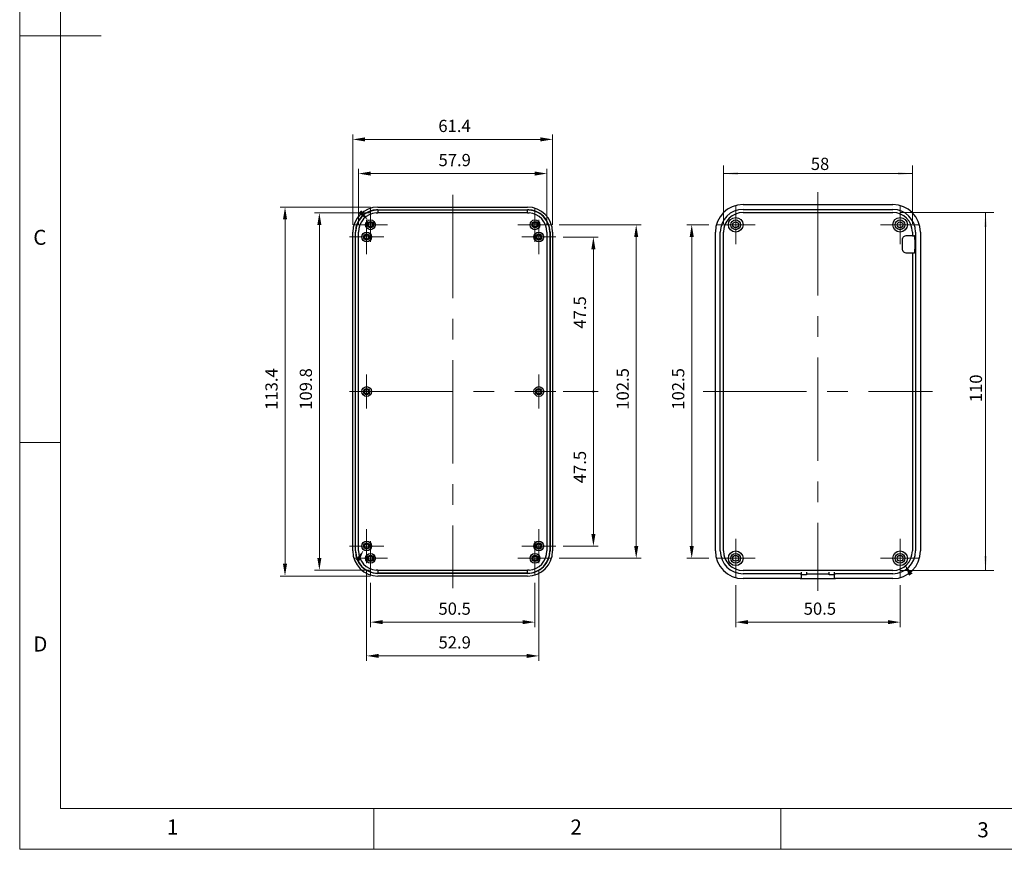
# Model space of a CAD drawing. Units: millimetres. Extents: x 5 to 292, y 5 to 205.
# Drawn here: x 5 to 126, y 5 to 107 of the extents above; entities that cross this region are included whole.
import ezdxf

# ---------------------------------------------------------------- set-up
doc = ezdxf.new("R2010")
doc.units = ezdxf.units.MM
doc.linetypes.add('CENTERX2', pattern=[20.32, 12.7, -2.54, 2.54, -2.54])
for name, color, linetype, lineweight in [('CENTER_MARK_(ISO)', 131, 'Continuous', 15), ('CENTERLINE_(ISO)', 131, 'Continuous', 15), ('DIMENSION_(ISO)', 179, 'Continuous', 15), ('VISIBLE_(ISO)', 179, 'Continuous', 30)]:
    doc.layers.add(name, color=color, linetype=linetype, lineweight=lineweight)
doc.styles.add('SLDTEXTSTYLE0', font='TXT', dxfattribs={"width": 0.7})
doc.styles.add('SLDTEXTSTYLE1', font='TXT', dxfattribs={"width": 0.75})
doc.dimstyles.new('SLDDIMSTYLE0', dxfattribs={"dimtxt": 1.5, "dimasz": 1.778, "dimexe": 0, "dimexo": 0.0625, "dimgap": 0.375, "dimtad": 1, "dimdec": 1, "dimlfac": 2.5, "dimrnd": 1e-09, "dimzin": 12, "dimdsep": 46, "dimtxsty": 'SLDTEXTSTYLE0', "dimblk1": 'NONE', "dimblk2": 'NONE', "dimsah": 1, "dimcen": 0.09, "dimadec": 0, "dimazin": 3, "dimtfac": 1, "dimtofl": 0, "dimtmove": 0, "dimatfit": 3, "dimldrblk": 'NONE', "dimfxl": 0, "dimfrac": 2, "dimtolj": 1, "dimtzin": 12, "dimarcsym": 0})
doc.dimstyles.new('SLDDIMSTYLE1', dxfattribs={"dimtxt": 1.5, "dimasz": 1.778, "dimexe": 0, "dimexo": 0.0625, "dimgap": 0.375, "dimtad": 1, "dimdec": 6, "dimlfac": 2.5, "dimrnd": 1e-09, "dimzin": 12, "dimdsep": 46, "dimtxsty": 'SLDTEXTSTYLE0', "dimsah": 1, "dimcen": 0.09, "dimadec": 0, "dimazin": 3, "dimtfac": 1, "dimtofl": 0, "dimtmove": 0, "dimatfit": 3, "dimfxl": 0, "dimfrac": 2, "dimtolj": 1, "dimtzin": 12, "dimarcsym": 0})

# ---------------------------------------------------------------- blocks, each defined once
blk = doc.blocks.new('_D_15')
at = {"layer": 'DIMENSION_(ISO)', "color": 7}
for p, q in [((46.62, 81.78), (46.62, 88.68)), ((69.78, 81.78), (69.78, 88.68)), ((48.12, 88.08), (68.28, 88.08))]:
    blk.add_line(p, q, dxfattribs=at)
for points in [[(48.12, 88.33), (48.12, 87.83), (46.62, 88.08)], [(68.28, 88.33), (68.28, 87.83), (69.78, 88.08)]]:
    blk.add_solid(points, dxfattribs=at)
at = {"layer": 'DIMENSION_(ISO)', "color": 7, "insert": (56.46, 90.49), "char_height": 1.5, "attachment_point": 1, "style": 'SLDTEXTSTYLE0'}
blk.add_mtext('57.9', dxfattribs=at)
blk = doc.blocks.new('_NONE')
blk = doc.blocks.new('_D_16')
at = {"layer": 'DIMENSION_(ISO)', "color": 7}
for p, q in [((45.92, 81.78), (45.92, 92.88)), ((47.42, 92.28), (68.98, 92.28)), ((70.48, 81.78), (70.48, 92.88))]:
    blk.add_line(p, q, dxfattribs=at)
for points in [[(47.42, 92.53), (47.42, 92.03), (45.92, 92.28)], [(68.98, 92.53), (68.98, 92.03), (70.48, 92.28)]]:
    blk.add_solid(points, dxfattribs=at)
at = {"layer": 'DIMENSION_(ISO)', "color": 7, "insert": (56.44, 94.69), "char_height": 1.5, "attachment_point": 1, "style": 'SLDTEXTSTYLE0'}
blk.add_mtext('61.4', dxfattribs=at)
blk = doc.blocks.new('_D_17')
at = {"layer": 'DIMENSION_(ISO)', "color": 7}
for p, q in [((48.12, 83.24), (41.22, 83.24)), ((41.82, 81.74), (41.82, 40.82)), ((48.12, 39.32), (41.22, 39.32))]:
    blk.add_line(p, q, dxfattribs=at)
for points in [[(41.57, 81.74), (42.07, 81.74), (41.82, 83.24)], [(41.57, 40.82), (42.07, 40.82), (41.82, 39.32)]]:
    blk.add_solid(points, dxfattribs=at)
at = {"layer": 'DIMENSION_(ISO)', "color": 7, "insert": (39.41, 59.04), "char_height": 1.5, "attachment_point": 1, "rotation": 90, "style": 'SLDTEXTSTYLE0'}
blk.add_mtext('109.8', dxfattribs=at)
blk = doc.blocks.new('_D_18')
at = {"layer": 'DIMENSION_(ISO)', "color": 7}
for p, q in [((48.1, 83.96), (37, 83.96)), ((37.6, 82.46), (37.6, 40.1)), ((48.1, 38.6), (37, 38.6))]:
    blk.add_line(p, q, dxfattribs=at)
for points in [[(37.35, 82.46), (37.85, 82.46), (37.6, 83.96)], [(37.35, 40.1), (37.85, 40.1), (37.6, 38.6)]]:
    blk.add_solid(points, dxfattribs=at)
at = {"layer": 'DIMENSION_(ISO)', "color": 7, "insert": (35.19, 59.03), "char_height": 1.5, "attachment_point": 1, "rotation": 90, "style": 'SLDTEXTSTYLE0'}
blk.add_mtext('113.4', dxfattribs=at)
blk = doc.blocks.new('_D_19')
at = {"layer": 'DIMENSION_(ISO)', "color": 7}
for p, q in [((71.3, 81.78), (81.35, 81.78)), ((80.75, 80.28), (80.75, 42.28)), ((71.3, 40.78), (81.35, 40.78))]:
    blk.add_line(p, q, dxfattribs=at)
for points in [[(80.5, 80.28), (81, 80.28), (80.75, 81.78)], [(80.5, 42.28), (81, 42.28), (80.75, 40.78)]]:
    blk.add_solid(points, dxfattribs=at)
at = {"layer": 'DIMENSION_(ISO)', "color": 7, "insert": (78.34, 59.05), "char_height": 1.5, "attachment_point": 1, "rotation": 90, "style": 'SLDTEXTSTYLE0'}
blk.add_mtext('102.5', dxfattribs=at)
blk = doc.blocks.new('_D_20')
at = {"layer": 'DIMENSION_(ISO)', "color": 7}
for p, q in [((48.1, 37.78), (48.1, 32.33)), ((68.3, 37.78), (68.3, 32.33)), ((49.6, 32.93), (66.8, 32.93))]:
    blk.add_line(p, q, dxfattribs=at)
for points in [[(49.6, 33.18), (49.6, 32.68), (48.1, 32.93)], [(66.8, 33.18), (66.8, 32.68), (68.3, 32.93)]]:
    blk.add_solid(points, dxfattribs=at)
at = {"layer": 'DIMENSION_(ISO)', "color": 7, "insert": (56.45, 35.34), "char_height": 1.5, "attachment_point": 1, "style": 'SLDTEXTSTYLE0'}
blk.add_mtext('50.5', dxfattribs=at)
blk = doc.blocks.new('_D_21')
at = {"layer": 'DIMENSION_(ISO)', "color": 7}
for p, q in [((47.62, 39.28), (47.62, 28.18)), ((68.78, 39.28), (68.78, 28.18)), ((49.12, 28.78), (67.28, 28.78))]:
    blk.add_line(p, q, dxfattribs=at)
for points in [[(49.12, 29.03), (49.12, 28.53), (47.62, 28.78)], [(67.28, 29.03), (67.28, 28.53), (68.78, 28.78)]]:
    blk.add_solid(points, dxfattribs=at)
at = {"layer": 'DIMENSION_(ISO)', "color": 7, "insert": (56.46, 31.19), "char_height": 1.5, "attachment_point": 1, "style": 'SLDTEXTSTYLE0'}
blk.add_mtext('52.9', dxfattribs=at)
blk = doc.blocks.new('_D_22')
at = {"layer": 'DIMENSION_(ISO)', "color": 7}
for p, q in [((92.97, 37.48), (92.97, 32.33)), ((113.17, 37.48), (113.17, 32.33)), ((94.47, 32.93), (111.67, 32.93))]:
    blk.add_line(p, q, dxfattribs=at)
for points in [[(94.47, 33.18), (94.47, 32.68), (92.97, 32.93)], [(111.67, 33.18), (111.67, 32.68), (113.17, 32.93)]]:
    blk.add_solid(points, dxfattribs=at)
at = {"layer": 'DIMENSION_(ISO)', "color": 7, "insert": (101.33, 35.34), "char_height": 1.5, "attachment_point": 1, "style": 'SLDTEXTSTYLE0'}
blk.add_mtext('50.5', dxfattribs=at)
blk = doc.blocks.new('_D_23')
at = {"layer": 'DIMENSION_(ISO)', "color": 7}
for p, q in [((89.67, 81.78), (86.97, 81.78)), ((87.57, 80.28), (87.57, 42.28)), ((89.67, 40.78), (86.97, 40.78))]:
    blk.add_line(p, q, dxfattribs=at)
for points in [[(87.32, 80.28), (87.82, 80.28), (87.57, 81.78)], [(87.32, 42.28), (87.82, 42.28), (87.57, 40.78)]]:
    blk.add_solid(points, dxfattribs=at)
at = {"layer": 'DIMENSION_(ISO)', "color": 7, "insert": (85.16, 59.05), "char_height": 1.5, "attachment_point": 1, "rotation": 90, "style": 'SLDTEXTSTYLE0'}
blk.add_mtext('102.5', dxfattribs=at)
blk = doc.blocks.new('_D_24')
at = {"layer": 'DIMENSION_(ISO)', "color": 7}
for p, q in [((91.47, 81.88), (91.47, 89.08)), ((114.68, 81.88), (114.68, 89.08)), ((114.68, 88.08), (91.47, 88.08))]:
    blk.add_line(p, q, dxfattribs=at)
for points in [[(91.47, 88.08), (93.24, 87.89), (93.24, 88.27)], [(114.68, 88.08), (112.9, 88.27), (112.9, 87.89)]]:
    blk.add_solid(points, dxfattribs=at)
at = {"layer": 'DIMENSION_(ISO)', "color": 7, "insert": (102.2, 90.02), "char_height": 1.5, "attachment_point": 1, "style": 'SLDTEXTSTYLE0'}
blk.add_mtext('58', dxfattribs=at)
blk = doc.blocks.new('_D_25')
at = {"layer": 'DIMENSION_(ISO)', "color": 7}
for p, q in [((113.27, 83.29), (124.67, 83.29)), ((123.67, 39.28), (123.67, 83.29)), ((113.27, 39.28), (124.67, 39.28))]:
    blk.add_line(p, q, dxfattribs=at)
for points in [[(123.67, 83.29), (123.48, 81.51), (123.86, 81.51)], [(123.67, 39.28), (123.86, 41.05), (123.48, 41.05)]]:
    blk.add_solid(points, dxfattribs=at)
at = {"layer": 'DIMENSION_(ISO)', "color": 7, "insert": (121.74, 59.97), "char_height": 1.5, "attachment_point": 1, "rotation": 90, "style": 'SLDTEXTSTYLE0'}
blk.add_mtext('110', dxfattribs=at)
blk = doc.blocks.new('_D_30')
at = {"layer": 'DIMENSION_(ISO)', "color": 7}
for p, q in [((71.78, 80.28), (76.09, 80.28)), ((75.49, 78.78), (75.49, 61.28)), ((71.78, 61.28), (76.09, 61.28))]:
    blk.add_line(p, q, dxfattribs=at)
for start, end in [(90, 270), (270, 90)]:
    blk.add_arc((75.49, 61.28), 0.0938, start, end, dxfattribs=at)
blk.add_solid([(75.24, 78.78), (75.74, 78.78), (75.49, 80.28)], dxfattribs=at)
at = {"layer": 'DIMENSION_(ISO)', "color": 7, "insert": (73.08, 69.02), "char_height": 1.5, "attachment_point": 1, "rotation": 90, "style": 'SLDTEXTSTYLE0'}
blk.add_mtext('47.5', dxfattribs=at)
blk = doc.blocks.new('_D_31')
at = {"layer": 'DIMENSION_(ISO)', "color": 7}
for p, q in [((71.78, 61.28), (76.09, 61.28)), ((75.49, 61.28), (75.49, 43.78)), ((71.78, 42.28), (76.09, 42.28))]:
    blk.add_line(p, q, dxfattribs=at)
for start, end in [(90, 270), (270, 90)]:
    blk.add_arc((75.49, 61.28), 0.0938, start, end, dxfattribs=at)
blk.add_solid([(75.24, 43.78), (75.74, 43.78), (75.49, 42.28)], dxfattribs=at)
at = {"layer": 'DIMENSION_(ISO)', "color": 7, "insert": (73.08, 50.01), "char_height": 1.5, "attachment_point": 1, "rotation": 90, "style": 'SLDTEXTSTYLE0'}
blk.add_mtext('47.5', dxfattribs=at)

msp = doc.modelspace()

# ---------------------------------------------------------------- hatches: boundary and pattern name
for points in [[(46.61479074, 83.22314793), (46.97338754, 83.57158492), (47.8394001, 82.32157603)], [(46.71653716, 40.3815199), (46.28568872, 40.63523158), (47.26224798, 41.80092108)], [(114.70137745, 38.9083817), (114.27644613, 38.64487958), (113.69840543, 40.05142463)]]:
    msp.add_hatch(color=7).paths.add_polyline_path(points, flags=0)

# ---------------------------------------------------------------- linework, layer by layer
at = {"color": 7, "linetype": 'Continuous', "lineweight": 0}
for p, q in [((5, 205), (5, 5)), ((10, 200), (10, 10)), ((5, 105), (15, 105)), ((10, 55), (5, 55)), ((10, 10), (104.8, 10)), ((48.5, 5), (48.5, 10)), ((98.5, 10), (98.5, 5)), ((104.8, 10), (138.67271923, 10)), ((5, 5), (292, 5))]:
    msp.add_line(p, q, dxfattribs=at)
at = {"layer": 'CENTER_MARK_(ISO)', "color": 7, "linetype": 'CENTERX2'}
for p, q in [((48.10120029, 83.88170506), (48.10120029, 79.68170506)), ((68.30120029, 83.88170506), (68.30120029, 79.68170506)), ((92.97239166, 84.18170506), (92.97239166, 79.38170506)), ((113.17239166, 84.18170506), (113.17239166, 79.38170506)), ((47.62120029, 82.38170506), (47.62120029, 78.18170506)), ((68.78120029, 82.38170506), (68.78120029, 78.18170506)), ((50.20120029, 81.78170506), (46.00120029, 81.78170506)), ((70.40120029, 81.78170506), (66.20120029, 81.78170506)), ((95.37239166, 81.78170506), (90.57239166, 81.78170506)), ((115.57239166, 81.78170506), (110.77239166, 81.78170506)), ((49.72120029, 80.28170506), (45.52120029, 80.28170506)), ((70.88120029, 80.28170506), (66.68120029, 80.28170506)), ((47.62120029, 63.38170506), (47.62120029, 59.18170506)), ((68.78120029, 63.38170506), (68.78120029, 59.18170506)), ((47.62120029, 44.38170506), (47.62120029, 40.18170506)), ((68.78120029, 44.38170506), (68.78120029, 40.18170506)), ((48.10120029, 42.88170506), (48.10120029, 38.68170506)), ((68.30120029, 42.88170506), (68.30120029, 38.68170506)), ((92.97239166, 43.18170506), (92.97239166, 38.38170506)), ((113.17239166, 43.18170506), (113.17239166, 38.38170506)), ((49.72120029, 42.28170506), (45.52120029, 42.28170506)), ((70.88120029, 42.28170506), (66.68120029, 42.28170506)), ((50.20120029, 40.78170506), (46.00120029, 40.78170506)), ((70.40120029, 40.78170506), (66.20120029, 40.78170506)), ((95.37239166, 40.78170506), (90.57239166, 40.78170506)), ((115.57239166, 40.78170506), (110.77239166, 40.78170506))]:
    msp.add_line(p, q, dxfattribs=at)
at = {"layer": 'CENTERLINE_(ISO)', "color": 7, "linetype": 'CENTERX2'}
for p, q in [((58.20120029, 85.46170506), (58.20120029, 37.10170506)), ((103.07239166, 85.77602021), (103.07239166, 36.78868922)), ((45.52120029, 61.28170506), (70.88120029, 61.28170506)), ((88.97807651, 61.28170506), (117.16670681, 61.28170506))]:
    msp.add_line(p, q, dxfattribs=at)
at = {"layer": 'VISIBLE_(ISO)', "color": 7}
for p, q in [((49.00120029, 83.96170506), (67.40120029, 83.96170506)), ((49.00120029, 83.64170506), (67.40120029, 83.64170506)), ((49.0079407, 83.6135247), (49.02215275, 83.62773675)), ((49.02215275, 83.62773675), (67.38024783, 83.62773675)), ((49.02215275, 83.62773675), (49.02215275, 83.2407526)), ((67.38024783, 83.62773675), (67.39445988, 83.6135247)), ((67.38024783, 83.2407526), (67.38024783, 83.62773675)), ((93.87239166, 84.27602021), (112.27239166, 84.27602021)), ((93.87239166, 83.68133933), (112.27239166, 83.68133933)), ((49.02215275, 83.2407526), (49.0079407, 83.25496465)), ((67.38024783, 83.2407526), (49.02215275, 83.2407526)), ((67.39445988, 83.25496465), (67.38024783, 83.2407526)), ((93.87239166, 83.28743475), (112.27239166, 83.28743475)), ((45.92120029, 41.68170506), (45.92120029, 80.88170506)), ((46.24120029, 41.68170506), (46.24120029, 80.88170506)), ((46.27612106, 41.68170506), (46.27612106, 80.88170506)), ((46.62120029, 41.68170506), (46.62120029, 80.88170506)), ((69.78120029, 80.88170506), (69.78120029, 41.68170506)), ((70.12627952, 80.88170506), (70.12627952, 41.68170506)), ((70.16120029, 80.88170506), (70.16120029, 41.68170506)), ((70.48120029, 80.88170506), (70.48120029, 41.68170506)), ((90.47807651, 41.68170506), (90.47807651, 80.88170506)), ((91.07275739, 41.68170506), (91.07275739, 80.88170506)), ((91.46666197, 41.68170506), (91.46666197, 80.88170506)), ((113.47239166, 78.80170506), (113.47239166, 79.96170506)), ((114.00568454, 80.48170506), (114.65560762, 80.48170506)), ((114.66974036, 80.48170506), (114.65560762, 80.48170506)), ((114.67812135, 80.88170506), (114.67812135, 80.42300756)), ((114.67812135, 80.42300756), (114.85976196, 80.42300756)), ((114.98542242, 79.96170506), (114.98542242, 78.80170506)), ((115.07202593, 80.88170506), (115.07202593, 41.68170506)), ((115.66670681, 80.88170506), (115.66670681, 41.68170506)), ((114.65560762, 78.28170506), (114.00568454, 78.28170506)), ((114.65560762, 78.28170506), (114.66974036, 78.28170506)), ((114.67812135, 78.34040256), (114.85976196, 78.34040256)), ((114.67812135, 78.34040256), (114.67812135, 41.68170506)), ((67.40120029, 38.92170506), (49.00120029, 38.92170506)), ((49.0079407, 39.30844547), (49.02215275, 39.32265752)), ((49.02215275, 38.93567337), (49.0079407, 38.94988542)), ((49.02215275, 39.32265752), (49.02215275, 38.93567337)), ((49.02215275, 39.32265752), (67.38024783, 39.32265752)), ((67.38024783, 38.93567337), (49.02215275, 38.93567337)), ((67.38024783, 39.32265752), (67.39445988, 39.30844547)), ((67.38024783, 38.93567337), (67.38024783, 39.32265752)), ((67.39445988, 38.94988542), (67.38024783, 38.93567337)), ((112.27239166, 39.27597537), (93.87239166, 39.27597537)), ((100.91239166, 38.88207079), (93.87239166, 38.88207079)), ((101.07239166, 38.97440787), (101.07239166, 39.09433476)), ((101.07239166, 38.88765811), (101.07239166, 38.97440787)), ((101.07239166, 38.44738991), (101.07239166, 38.88765811)), ((101.67239166, 38.72905494), (101.07239166, 38.72905494)), ((101.67239166, 39.09433476), (101.67239166, 38.97440787)), ((101.67239166, 38.97440787), (101.67239166, 38.88905494)), ((101.67239166, 38.88905494), (101.67239166, 38.72905494)), ((101.67239166, 38.88905494), (104.47239166, 38.88905494)), ((104.47239166, 38.97440787), (104.47239166, 39.09433476)), ((104.47239166, 38.88905494), (104.47239166, 38.97440787)), ((104.47239166, 38.72905494), (104.47239166, 38.88905494)), ((105.07239166, 38.72905494), (104.47239166, 38.72905494)), ((105.07239166, 39.09433476), (105.07239166, 38.97440787)), ((105.07239166, 38.97440787), (105.07239166, 38.88765811)), ((105.07239166, 38.88765811), (105.07239166, 38.44738991)), ((112.27239166, 38.88207079), (105.23239166, 38.88207079)), ((67.40120029, 38.60170506), (49.00120029, 38.60170506)), ((100.91239166, 38.28738991), (93.87239166, 38.28738991)), ((100.93274084, 38.28868922), (105.21204248, 38.28868922)), ((112.27239166, 38.28738991), (105.23239166, 38.28738991))]:
    msp.add_line(p, q, dxfattribs=at)
for centre, radius in [((48.10120029, 81.78170506), 0.6), ((68.30120029, 81.78170506), 0.6), ((92.97239166, 81.78170506), 0.9), ((92.97239166, 81.78170506), 0.6), ((113.17239166, 81.78170506), 0.9), ((113.17239166, 81.78170506), 0.6), ((48.10120029, 81.78170506), 0.38), ((48.10120029, 81.78170506), 0.26), ((68.30120029, 81.78170506), 0.38), ((68.30120029, 81.78170506), 0.26), ((92.97239166, 81.78170506), 0.36), ((113.17239166, 81.78170506), 0.36), ((47.62120029, 80.28170506), 0.6), ((47.62120029, 80.28170506), 0.38), ((47.62120029, 80.28170506), 0.26), ((68.78120029, 80.28170506), 0.6), ((68.78120029, 80.28170506), 0.38), ((68.78120029, 80.28170506), 0.26), ((47.62120029, 61.28170506), 0.6), ((68.78120029, 61.28170506), 0.6), ((47.62120029, 61.28170506), 0.38), ((47.62120029, 61.28170506), 0.26), ((68.78120029, 61.28170506), 0.38), ((68.78120029, 61.28170506), 0.26), ((47.62120029, 42.28170506), 0.6), ((47.62120029, 42.28170506), 0.38), ((47.62120029, 42.28170506), 0.26), ((68.78120029, 42.28170506), 0.6), ((68.78120029, 42.28170506), 0.38), ((68.78120029, 42.28170506), 0.26), ((48.10120029, 40.78170506), 0.6), ((48.10120029, 40.78170506), 0.38), ((68.30120029, 40.78170506), 0.6), ((68.30120029, 40.78170506), 0.38), ((92.97239166, 40.78170506), 0.9), ((92.97239166, 40.78170506), 0.6), ((92.97239166, 40.78170506), 0.36), ((113.17239166, 40.78170506), 0.9), ((113.17239166, 40.78170506), 0.6), ((113.17239166, 40.78170506), 0.36), ((48.10120029, 40.78170506), 0.26), ((68.30120029, 40.78170506), 0.26)]:
    msp.add_circle(centre, radius, dxfattribs=at)
for centre, radius, start, end in [((49.00120029, 80.88170506), 3.08, 90, 180), ((49.00120029, 80.88170506), 2.76, 90, 180), ((49.00120029, 80.88170506), 2.72507923, 94.0641987387, 180), ((67.40120029, 80.88170506), 3.08, 0, 90), ((67.40120029, 80.88170506), 2.76, 0, 90), ((67.40120029, 80.88170506), 2.72507923, 0, 85.9358012613), ((93.87239166, 80.88170506), 3.39431515, 90, 180), ((93.87239166, 80.88170506), 2.79963427, 90, 180), ((112.27239166, 80.88170506), 3.39431515, 0, 90), ((112.27239166, 80.88170506), 2.79963427, 0, 90), ((49.00120029, 80.88170506), 2.38, 94.6546890584, 180), ((67.40120029, 80.88170506), 2.38, 0, 85.3453109416), ((93.87239166, 80.88170506), 2.40572969, 90, 180), ((112.27239166, 80.88170506), 2.40572969, 0, 90), ((49.00120029, 41.68170506), 3.08, 180, 270), ((49.00120029, 41.68170506), 2.76, 180, 270), ((49.00120029, 41.68170506), 2.72507923, 180, 265.9358012613), ((49.00120029, 41.68170506), 2.38, 180, 265.3453109416), ((67.40120029, 41.68170506), 2.76, 270, 0), ((67.40120029, 41.68170506), 3.08, 270, 0), ((67.40120029, 41.68170506), 2.38, 274.6546890584, 0), ((67.40120029, 41.68170506), 2.72507923, 274.0641987387, 0), ((93.87239166, 41.68170506), 3.39431515, 180, 270), ((93.87239166, 41.68170506), 2.79963427, 180, 270), ((93.87239166, 41.68170506), 2.40572969, 180, 270), ((112.27239166, 41.68170506), 2.40572969, 270, 0), ((112.27239166, 41.68170506), 2.79963427, 270, 0), ((112.27239166, 41.68170506), 3.39431515, 270, 0), ((100.91239166, 38.44738991), 0.16, 270, 0), ((105.23239166, 38.44738991), 0.16, 180, 270)]:
    msp.add_arc(centre, radius, start, end, dxfattribs=at)
for centre, major_axis, start_param, end_param in [((48.80806254, 83.61376845), (-0.2, 0), 2.8788789291, 3.1066860685), ((67.59433805, 83.61376845), (-0.2, 0), 0.0349065851, 0.2627137245), ((48.80806254, 83.25472091), (0.2, 0), 0.0349065851, 0.2627137245), ((67.59433805, 83.25472091), (0.2, 0), 2.8788789291, 3.1066860686), ((114.66974036, 79.96170506), (0, -0.52), 2.6618640159, 3.1415926536), ((114.96726362, 79.96170506), (0, -0.52), 1.5707963268, 2.3880124756), ((114.96726362, 78.80170506), (0, -0.52), 0.753580178, 1.5707963268), ((114.66974036, 78.80170506), (0, -0.52), 0, 0.4797286377), ((48.80806254, 39.30868922), (-0.2, 0), 2.8788789291, 3.1066860685), ((48.80806254, 38.94964168), (0.2, 0), 0.034906585, 0.2627137245), ((67.59433805, 39.30868922), (-0.2, 0), 0.034906585, 0.2627137245), ((67.59433805, 38.94964168), (0.2, 0), 2.8788789291, 3.1066860686), ((100.91239166, 38.88765811), (-0.16, 0), 1.5707963268, 3.1415926536), ((105.23239166, 38.88765811), (-0.16, 0), 0, 1.5707963268)]:
    msp.add_ellipse(centre, major_axis=major_axis, ratio=0.0349207695, start_param=start_param, end_param=end_param, dxfattribs=at)
for points, knots in [([(49.00120029, 83.61195465), (48.99896827, 83.61166482), (48.99618577, 83.6113758), (48.98271116, 83.6101968), (48.96736661, 83.60930368), (48.931949, 83.60739405), (48.90950262, 83.60624644), (48.86032883, 83.60343122), (48.83360289, 83.60174372), (48.80839176, 83.59995482), (48.80822719, 83.59994313), (48.80806254, 83.59993144)], [0.164014718092, 0.164014718092, 0.164014718092, 0.164014718092, 0.170118551456, 0.170118551456, 0.18892869051, 0.18892869051, 0.207760948175, 0.207760948175, 0.22659320584, 0.22659320584, 0.226716895063, 0.226716895063, 0.226716895063, 0.226716895063]), ([(67.59433805, 83.59993144), (67.5941734, 83.59994313), (67.59400882, 83.59995482), (67.56879769, 83.60174372), (67.54207176, 83.60343122), (67.49289797, 83.60624644), (67.47045159, 83.60739405), (67.43503397, 83.60930368), (67.41968943, 83.6101968), (67.40621482, 83.6113758), (67.40343232, 83.61166482), (67.40120029, 83.61195465)], [0.075221359417, 0.075221359417, 0.075221359417, 0.075221359417, 0.07534504864, 0.07534504864, 0.094177306305, 0.094177306305, 0.11300956397, 0.11300956397, 0.131819703024, 0.131819703024, 0.137923536388, 0.137923536388, 0.137923536388, 0.137923536388]), ([(48.80806254, 83.25385552), (48.83300603, 83.25588639), (48.85962579, 83.25744413), (48.90886604, 83.25916098), (48.93145348, 83.2593314), (48.9671136, 83.25886787), (48.98255567, 83.258208), (48.99613479, 83.25711314), (48.99894785, 83.25682719), (49.00120029, 83.25653471)], [0.226698375552, 0.226698375552, 0.226698375552, 0.226698375552, 0.245449199918, 0.245449199918, 0.264342533545, 0.264342533545, 0.283222330498, 0.283222330498, 0.28938398735, 0.28938398735, 0.28938398735, 0.28938398735]), ([(67.40120029, 83.25653471), (67.40345274, 83.25682719), (67.40626579, 83.25711314), (67.41984492, 83.258208), (67.43528699, 83.25886787), (67.4709471, 83.2593314), (67.49353454, 83.25916098), (67.5427748, 83.25744413), (67.56939456, 83.25588639), (67.59433805, 83.25385552)], [0.0127181401, 0.0127181401, 0.0127181401, 0.0127181401, 0.018879796953, 0.018879796953, 0.037759593905, 0.037759593905, 0.056652927533, 0.056652927533, 0.075403751898, 0.075403751898, 0.075403751898, 0.075403751898]), ([(113.47239166, 79.96170506), (113.47239166, 80.02585159), (113.48761659, 80.10130674), (113.53746509, 80.22002534), (113.58106857, 80.28413834), (113.67337154, 80.3747439), (113.73839956, 80.4172251), (113.86021638, 80.4667312), (113.93892094, 80.48170506), (114.00568454, 80.48170506)], [1.11041227373, 1.11041227373, 1.11041227373, 1.11041227373, 1.15852217002, 1.15852217002, 1.20698180591, 1.20698180591, 1.25552823792, 1.25552823792, 1.30560093896, 1.30560093896, 1.30560093896, 1.30560093896]), ([(114.97968886, 80.34091184), (114.97923938, 80.35298897), (114.97656763, 80.3650844), (114.96452504, 80.3875021), (114.95436502, 80.39749615), (114.93130605, 80.41059847), (114.91852845, 80.41534838), (114.89013076, 80.42153082), (114.87451378, 80.42300756), (114.85976196, 80.42300756)], [0.178244877937, 0.178244877937, 0.178244877937, 0.178244877937, 0.191285944954, 0.191285944954, 0.205759110425, 0.205759110425, 0.216822978418, 0.216822978418, 0.227886846411, 0.227886846411, 0.227886846411, 0.227886846411]), ([(114.00568454, 78.28170506), (113.93892094, 78.28170506), (113.86021638, 78.29667892), (113.73839956, 78.34618503), (113.67337154, 78.38866622), (113.58106857, 78.47927178), (113.53746509, 78.54338479), (113.48761659, 78.66210338), (113.47239166, 78.73755853), (113.47239166, 78.80170506)], [0.17494875935, 0.17494875935, 0.17494875935, 0.17494875935, 0.22502146039, 0.22502146039, 0.2735678924, 0.2735678924, 0.32202752829, 0.32202752829, 0.37013742458, 0.37013742458, 0.37013742458, 0.37013742458]), ([(114.85976196, 78.34040256), (114.87451378, 78.34040256), (114.89013076, 78.3418793), (114.91852845, 78.34806174), (114.93130605, 78.35281165), (114.95436502, 78.36591397), (114.96452504, 78.37590802), (114.97656763, 78.39832573), (114.97923938, 78.41042115), (114.97968886, 78.42249829)], [0.113230610706, 0.113230610706, 0.113230610706, 0.113230610706, 0.124294478699, 0.124294478699, 0.135358346693, 0.135358346693, 0.149831512163, 0.149831512163, 0.162872579181, 0.162872579181, 0.162872579181, 0.162872579181]), ([(49.00120029, 39.30687542), (48.99894785, 39.30658293), (48.99613479, 39.30629699), (48.98255567, 39.30520212), (48.9671136, 39.30454225), (48.93145348, 39.30407872), (48.90886604, 39.30424915), (48.85962579, 39.305966), (48.83300603, 39.30752373), (48.80806254, 39.3095546)], [0.0127181401, 0.0127181401, 0.0127181401, 0.0127181401, 0.018879796953, 0.018879796953, 0.037759593905, 0.037759593905, 0.056652927533, 0.056652927533, 0.075403751898, 0.075403751898, 0.075403751898, 0.075403751898]), ([(48.80806254, 38.96347869), (48.80822719, 38.96346699), (48.80839176, 38.9634553), (48.83360289, 38.9616664), (48.86032883, 38.95997891), (48.90950262, 38.95716368), (48.931949, 38.95601607), (48.96736661, 38.95410644), (48.98271116, 38.95321332), (48.99618577, 38.95203433), (48.99896827, 38.95174531), (49.00120029, 38.95145548)], [0.075221359417, 0.075221359417, 0.075221359417, 0.075221359417, 0.07534504864, 0.07534504864, 0.094177306305, 0.094177306305, 0.11300956397, 0.11300956397, 0.131819703024, 0.131819703024, 0.137923536388, 0.137923536388, 0.137923536388, 0.137923536388]), ([(67.59433805, 39.3095546), (67.56939456, 39.30752373), (67.5427748, 39.305966), (67.49353454, 39.30424915), (67.4709471, 39.30407872), (67.43528699, 39.30454225), (67.41984492, 39.30520212), (67.40626579, 39.30629699), (67.40345274, 39.30658293), (67.40120029, 39.30687542)], [0.226698375552, 0.226698375552, 0.226698375552, 0.226698375552, 0.245449199918, 0.245449199918, 0.264342533545, 0.264342533545, 0.283222330498, 0.283222330498, 0.28938398735, 0.28938398735, 0.28938398735, 0.28938398735]), ([(67.40120029, 38.95145548), (67.40343232, 38.95174531), (67.40621482, 38.95203433), (67.41968943, 38.95321332), (67.43503397, 38.95410644), (67.47045159, 38.95601607), (67.49289797, 38.95716368), (67.54207176, 38.95997891), (67.56879769, 38.9616664), (67.59400882, 38.9634553), (67.5941734, 38.96346699), (67.59433805, 38.96347869)], [0.164014718092, 0.164014718092, 0.164014718092, 0.164014718092, 0.170118551456, 0.170118551456, 0.18892869051, 0.18892869051, 0.207760948175, 0.207760948175, 0.22659320584, 0.22659320584, 0.226716895063, 0.226716895063, 0.226716895063, 0.226716895063])]:
    msp.add_open_spline(points, degree=3, knots=knots, dxfattribs=at)

# ---------------------------------------------------------------- texts
at = {"color": 7, "linetype": 'Continuous', "lineweight": 0, "char_height": 1.85208333, "attachment_point": 1, "style": 'SLDTEXTSTYLE1'}
for s, insert in [('C', (6.66666667, 81.1680164)), ('D', (6.66666667, 31.1680164)), ('1', (23.08333733, 8.6680164)), ('2', (72.66667067, 8.6680164)), ('3', (122.66322376, 8.32619623))]:
    msp.add_mtext(s, dxfattribs=dict(at, insert=insert))

# ---------------------------------------------------------------- dimensions: what is measured, and where the dimension line sits
at = {"layer": 'DIMENSION_(ISO)', "color": 7}
for base, p1, p2, dimstyle, picture, middle in [((45.92120029, 92.28170506), (70.48120029, 80.88170506), (45.92120029, 80.88170506), 'SLDDIMSTYLE0', '_D_16', (58.20120029, 92.28170506)), ((46.62120029, 88.08170506), (69.78120029, 80.88170506), (46.62120029, 80.88170506), 'SLDDIMSTYLE0', '_D_15', (58.20120029, 88.08170506)), ((91.4666619707, 88.0817050612), (114.678121349, 80.8817050612), (91.4666619707, 80.8817050612), 'SLDDIMSTYLE1', '_D_24', (103.0723916598, 88.0817050612)), ((47.62120029, 28.78170506), (68.78120029, 40.18170506), (47.62120029, 40.18170506), 'SLDDIMSTYLE0', '_D_21', (58.20120029, 28.78170506)), ((48.10120029, 32.93274633), (68.30120029, 38.68170506), (48.10120029, 38.68170506), 'SLDDIMSTYLE0', '_D_20', (58.20120029, 32.93274633)), ((92.97239166, 32.93274633), (113.17239166, 38.38170506), (92.97239166, 38.38170506), 'SLDDIMSTYLE0', '_D_22', (103.07239166, 32.93274633))]:
    dim = msp.add_linear_dim(base=base, p1=p1, p2=p2, dimstyle=dimstyle, dxfattribs=at)
    dim.commit()
    dim.dimension.update_dxf_attribs({"geometry": picture, "text_midpoint": middle, "dimtype": 160})
for base, p1, p2, dimstyle, picture, middle in [((37.60120029, 83.96170506), (49.00120029, 38.60170506), (49.00120029, 83.96170506), 'SLDDIMSTYLE0', '_D_18', (37.60120029, 61.28170506)), ((41.82215275, 83.2407526), (49.02215275, 39.32265752), (49.02215275, 83.2407526), 'SLDDIMSTYLE0', '_D_17', (41.82215275, 61.28170506)), ((123.6723916598, 83.2874347503), (112.2723916598, 39.275975372), (112.2723916598, 83.2874347503), 'SLDDIMSTYLE1', '_D_25', (123.6723916598, 61.2817050612)), ((80.75478226, 81.78170506), (70.40120029, 40.78170506), (70.40120029, 81.78170506), 'SLDDIMSTYLE0', '_D_19', (80.75478226, 61.28170506)), ((87.57239166, 81.78170506), (90.57239166, 40.78170506), (90.57239166, 81.78170506), 'SLDDIMSTYLE0', '_D_23', (87.57239166, 61.28170506)), ((75.48963293, 80.28170506), (70.88120029, 61.28170506), (70.88120029, 80.28170506), 'SLDDIMSTYLE0', '_D_30', (75.48963293, 70.78770506)), ((75.48963293, 61.28170506), (70.88120029, 42.28170506), (70.88120029, 61.28170506), 'SLDDIMSTYLE0', '_D_31', (75.48963293, 51.77570506))]:
    dim = msp.add_linear_dim(base=base, p1=p1, p2=p2, angle=90, dimstyle=dimstyle, dxfattribs=at)
    dim.commit()
    dim.dimension.update_dxf_attribs({"geometry": picture, "text_midpoint": middle, "dimtype": 160})

doc.saveas('drawing.dxf')
